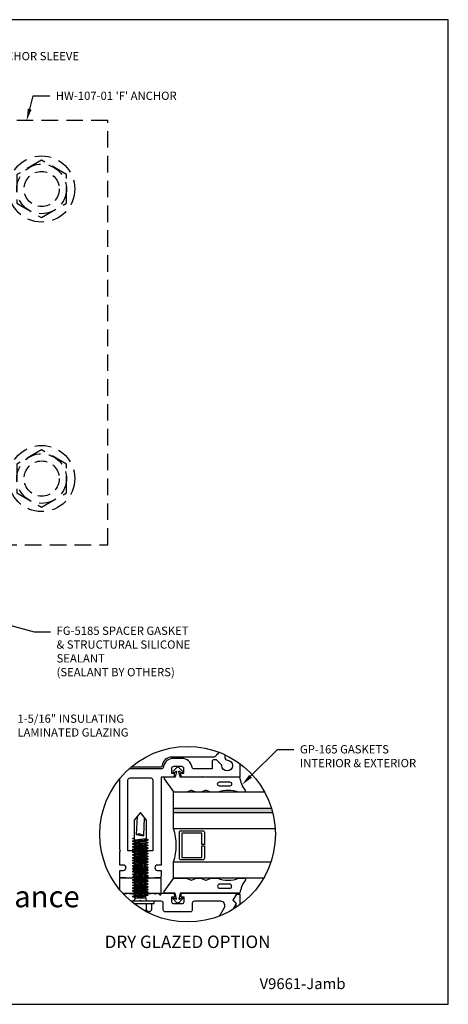
# Model space of a CAD drawing. Units: inches. Extents: x -9.6 to 9.6, y 0 to 14.9.
# Drawn here: x 3.2 to 9.6, y 0 to 14.9 of the extents above; entities that cross this region are included whole.
import ezdxf
from ezdxf import colors
from ezdxf.entities.mleader import LeaderData, LeaderLine
from ezdxf.enums import TextEntityAlignment as Align
from ezdxf.math import Vec2, Vec3

# ---------------------------------------------------------------- set-up
doc = ezdxf.new("R2010")
doc.units = ezdxf.units.IN
doc.header["$MEASUREMENT"] = 0
doc.linetypes.add('HIDDEN', pattern=[0.375, 0.25, -0.125])
for name, color, linetype in [('Anchoring', 7, 'Continuous'), ('Extrusion', 1, 'Continuous'), ('Fastener', 7, 'Continuous'), ('Gasket', 7, 'Continuous'), ('Glazing', 4, 'Continuous'), ('Misc', 7, 'Continuous'), ('Tag', 7, 'Continuous'), ('Text', 6, 'Continuous'), ('Thermal', 2, 'Continuous')]:
    doc.layers.add(name, color=color, linetype=linetype)
doc.styles.get("Standard").update_dxf_attribs({"font": 'arial.ttf'})

# ---------------------------------------------------------------- blocks, each defined once
blk = doc.blocks.new('Web_Detail_Title_Block')
at = {"layer": 'defpoints'}
blk.add_lwpolyline([(-5.5, 0), (5.5, 0), (5.5, 8.5), (-5.5, 8.5)], close=True, dxfattribs=at)
at = {"layer": 'Tag'}
for tag, p, height in [('SYSTEM_001', (-0.4283, 0.8374), 0.185), ('DET_NAME_NO_001', (-1.067, 0.4835), 0.185), ('DETNO_TITLE_001', (3.872, 0.1308), 0.094)]:
    blk.add_attdef(tag, p, '', height=height, dxfattribs=at)
blk.add_attdef('DATE', text='', height=0.094, dxfattribs=at).set_placement((-5.25, 0.112), align=Align.BOTTOM_LEFT)
blk = doc.blocks.new('HW107-01_Plan_bf')
at = {"linetype": 'ByBlock'}
for p, q in [((-0.618, 2.2), (-0.618, 8.607)), ((0.618, 2.2), (0.618, 8.607)), ((0.891, 2.2), (0.891, 8.607))]:
    blk.add_line(p, q, dxfattribs=at)
at = {"linetype": 'HIDDEN', "lineweight": -2}
for p, q in [((3.486, 3.633), (3.111, 3.417)), ((3.486, 3.633), (3.111, 3.417)), ((3.861, 3.417), (3.486, 3.633)), ((3.861, 3.417), (3.486, 3.633)), ((3.111, 3.417), (3.111, 2.984)), ((3.111, 3.417), (3.111, 2.984)), ((3.861, 2.984), (3.861, 3.417)), ((3.861, 2.984), (3.861, 3.417)), ((3.111, 2.984), (3.486, 2.767)), ((3.111, 2.984), (3.486, 2.767)), ((3.486, 2.767), (3.861, 2.984)), ((3.486, 2.767), (3.861, 2.984))]:
    blk.add_line(p, q, dxfattribs=at)
at = {"linetype": 'ByBlock'}
blk.add_lwpolyline([(-0.891, 2.2), (4.484, 2.2), (4.484, 8.607), (-0.891, 8.607)], close=True, dxfattribs=at)
at = {"linetype": 'HIDDEN', "lineweight": -2}
blk.add_lwpolyline([(3.111, 7.359), (3.486, 7.142), (3.861, 7.359), (3.861, 7.792), (3.486, 8.008), (3.111, 7.792)], close=True, dxfattribs=at)
blk.add_lwpolyline([(3.111, 7.359), (3.486, 7.142), (3.861, 7.359), (3.861, 7.792), (3.486, 8.008), (3.111, 7.792)], close=True, dxfattribs=at)
at = {"linetype": 'HIDDEN'}
for centre in [(3.486, 7.575), (3.486, 7.575), (3.486, 3.2), (3.486, 3.2)]:
    blk.add_circle(centre, 0.5, dxfattribs=at)
at = {"linetype": 'HIDDEN', "lineweight": -2}
for centre in [(3.486, 7.575), (3.486, 7.575), (3.486, 3.2), (3.486, 3.2)]:
    blk.add_circle(centre, 0.375, dxfattribs=at)
at = {"linetype": 'HIDDEN', "lineweight": -2, "ltscale": 0.75}
for centre in [(3.486, 7.575), (3.486, 7.575), (3.486, 3.2), (3.486, 3.2)]:
    blk.add_circle(centre, 0.266, dxfattribs=at)
blk = doc.blocks.new('*U16')
at = {"linetype": 'ByBlock'}
for points in [[(-0.383, 0.491), (-0.383, 0.601, 0.186464), (-0.383, 0.918), (-0.383, 1.009, -0.616635), (-0.359, 1.021, 0.121996), (-0.16, 0.938), (-0.16, 0.037), (-0.073, 0.017, 0.700236), (-0.068, 0.025), (-0.09, 0.055, -0.931874), (-0.071, 0.071), (-0.014, 0.014, -0.414214), (-0.014, -0.014), (-0.071, -0.071, -0.931874), (-0.09, -0.055), (-0.068, -0.025, 0.700137), (-0.073, -0.017), (-0.16, -0.037), (-0.16, -0.193, -0.609794), (-0.184, -0.205), (-0.38, -0.065, -0.242395), (-0.383, -0.06), (-0.383, 0.137, -0.103914), (-0.382, 0.141), (-0.356, 0.201, 0.210097), (-0.356, 0.209), (-0.382, 0.268, -0.103914), (-0.383, 0.272), (-0.383, 0.355, -0.103914), (-0.382, 0.359), (-0.356, 0.419, 0.210097), (-0.356, 0.427), (-0.382, 0.487, -0.103914)], [(-0.232, 0.631), (-0.232, 0.782, 1), (-0.294, 0.782), (-0.294, 0.631, 1)]]:
    blk.add_lwpolyline(points, format="xyb", close=True, dxfattribs=at)

msp = doc.modelspace()

# ---------------------------------------------------------------- hatches: boundary and pattern name
at = {"layer": 'Glazing', "linetype": 'ByBlock'}
h = msp.add_hatch(color=256, dxfattribs=at)
h.dxf.hatch_style = 1
edge = h.paths.add_edge_path()
edge.add_arc((5.689, 2.57), 1.326, 14.407, 17.1013)
edge.add_line((6.956, 2.96), (5.476, 2.96))
edge.add_line((5.476, 2.96), (5.476, 2.9))
edge.add_line((5.476, 2.9), (6.973, 2.9))

# ---------------------------------------------------------------- linework, layer by layer
at = {"layer": 'Extrusion', "linetype": 'ByBlock'}
for points in [[(6.255, 3.768, 0.121027), (6.252, 3.754), (6.252, 3.729, 0.407746), (6.29, 3.688, -2.270723), (6.205, 3.603, 0.187433), (6.193, 3.629), (6.127, 3.695), (6.091, 3.695, 0.414214), (6.06, 3.664), (6.06, 3.556), (5.787, 3.556, -0.372385), (5.756, 3.582, 0.372385), (5.602, 3.716), (5.476, 3.716, 0.372385), (5.322, 3.582, -0.372385), (5.291, 3.556), (4.802, 3.556)], [(6.476, 3.636), (6.476, 3.431), (5.924, 3.431), (5.914, 3.441), (5.904, 3.431), (5.62, 3.431, -0.414214), (5.589, 3.462), (5.589, 3.493), (5.633, 3.493), (5.633, 3.56, 0.414214), (5.602, 3.591), (5.476, 3.591, 0.414214), (5.445, 3.56), (5.445, 3.493), (5.489, 3.493), (5.489, 3.462, -0.414214), (5.458, 3.431), (5.289, 3.431), (5.289, 2.104), (5.235, 2.104, 1), (5.235, 2.024), (5.289, 2.024), (5.289, 1.936, -0.414214), (5.258, 1.905), (5.111, 1.905), (5.061, 1.955), (5.061, 2.072, 0.414214), (5.041, 2.092), (4.991, 2.092), (4.976, 2.107), (4.961, 2.092), (4.912, 2.092, 0.414214), (4.892, 2.072), (4.892, 1.955), (4.842, 1.905), (4.695, 1.905, -0.414214), (4.664, 1.936), (4.664, 2.024), (4.718, 2.024, 1), (4.718, 2.104), (4.664, 2.104), (4.664, 2.311, 1), (4.664, 2.331), (4.664, 3.411)], [(4.705, 1.681), (5.46, 1.681, -0.414214), (5.491, 1.65), (5.491, 1.619), (5.447, 1.619), (5.447, 1.552, 0.414214), (5.478, 1.521), (5.604, 1.521, 0.414214), (5.635, 1.552), (5.635, 1.619), (5.591, 1.619), (5.591, 1.65, -0.414214), (5.622, 1.681), (6.417, 1.681, -0.57735), (6.426, 1.666), (6.373, 1.575), (6.423, 1.524), (6.371, 1.432)], [(6.169, 1.334), (6.244, 1.463, 0.57735), (6.19, 1.556), (5.791, 1.556, 0.414214), (5.76, 1.525), (5.76, 1.427, -0.414214), (5.729, 1.396), (5.353, 1.396, -0.414214), (5.322, 1.427), (5.322, 1.525, 0.414214), (5.291, 1.556), (4.991, 1.556), (4.976, 1.571), (4.961, 1.556), (4.835, 1.556)]]:
    msp.add_lwpolyline(points, format="xyb", dxfattribs=at)
msp.add_lwpolyline([(5.133, 3.421, -0.414214), (5.164, 3.39), (5.164, 2.321), (5.092, 2.321, 0.414214), (5.061, 2.29), (5.061, 2.253, -0.414214), (5.041, 2.233), (4.912, 2.233, -0.414214), (4.892, 2.253), (4.892, 2.29, 0.414214), (4.861, 2.321), (4.789, 2.321), (4.789, 3.39, -0.414214), (4.82, 3.421)], format="xyb", close=True, dxfattribs=at)
at = {"layer": 'Extrusion'}
msp.add_lwpolyline([(6.421, 1.464), (6.421, 1.53), (6.376, 1.575), (6.426, 1.662), (6.476, 1.662), (6.476, 1.503)], dxfattribs=at)
at = {"layer": 'Fastener', "linetype": 'ByBlock'}
for p, q in [((4.865, 2.51), (4.881, 2.517)), ((4.865, 2.501), (4.865, 2.51)), ((4.881, 2.493), (4.865, 2.501)), ((4.865, 2.468), (5.088, 2.489)), ((4.865, 2.459), (5.088, 2.48)), ((4.865, 2.427), (5.088, 2.447)), ((4.865, 2.418), (5.088, 2.438)), ((5.088, 2.406), (4.865, 2.385)), ((4.865, 2.376), (5.088, 2.397)), ((4.897, 2.445), (5.056, 2.466)), ((5.056, 2.462), (4.897, 2.441)), ((4.897, 2.403), (5.056, 2.424)), ((5.056, 2.42), (4.897, 2.4)), ((4.897, 2.361), (5.056, 2.382)), ((5.088, 2.364), (4.865, 2.343)), ((4.865, 2.334), (5.088, 2.355)), ((5.088, 2.322), (4.865, 2.302)), ((4.865, 2.293), (5.088, 2.313)), ((5.088, 2.281), (4.865, 2.26)), ((4.865, 2.251), (5.088, 2.272)), ((5.088, 2.239), (4.865, 2.218)), ((5.056, 2.379), (4.897, 2.358)), ((4.897, 2.32), (5.056, 2.341)), ((5.056, 2.337), (4.897, 2.316)), ((4.897, 2.278), (5.056, 2.299)), ((5.056, 2.295), (4.897, 2.275)), ((4.897, 2.236), (5.056, 2.257)), ((5.056, 2.254), (4.897, 2.233)), ((4.865, 2.209), (5.088, 2.23)), ((5.088, 2.197), (4.865, 2.177)), ((4.865, 2.168), (5.088, 2.188)), ((5.088, 2.156), (4.865, 2.135)), ((4.865, 2.126), (5.088, 2.147)), ((5.088, 2.114), (4.865, 2.093)), ((4.865, 2.084), (5.088, 2.105)), ((4.897, 2.195), (5.056, 2.216)), ((5.056, 2.212), (4.897, 2.191)), ((4.897, 2.153), (5.056, 2.174)), ((5.056, 2.17), (4.897, 2.15)), ((4.897, 2.111), (5.056, 2.132)), ((5.056, 2.129), (4.897, 2.108)), ((4.897, 2.07), (5.056, 2.091)), ((5.056, 2.087), (4.897, 2.066)), ((5.088, 2.072), (4.865, 2.052)), ((4.865, 2.043), (5.088, 2.063)), ((5.088, 2.031), (4.865, 2.01)), ((4.865, 2.001), (5.088, 2.022)), ((5.088, 1.989), (4.865, 1.968)), ((4.865, 1.959), (5.088, 1.98)), ((5.088, 1.947), (4.865, 1.927)), ((4.865, 1.918), (5.088, 1.938)), ((4.897, 2.028), (5.056, 2.049)), ((5.056, 2.045), (4.897, 2.025)), ((4.897, 1.986), (5.056, 2.007)), ((5.056, 2.004), (4.897, 1.983)), ((4.897, 1.945), (5.056, 1.966)), ((5.056, 1.962), (4.897, 1.941)), ((5.088, 1.906), (4.865, 1.885)), ((4.865, 1.876), (5.088, 1.897)), ((5.088, 1.864), (4.865, 1.843)), ((4.865, 1.834), (5.088, 1.855)), ((5.088, 1.822), (4.865, 1.802)), ((4.865, 1.793), (5.088, 1.813)), ((4.897, 1.903), (5.056, 1.924)), ((5.056, 1.92), (4.897, 1.9)), ((4.897, 1.861), (5.056, 1.882)), ((5.056, 1.879), (4.897, 1.858)), ((4.897, 1.82), (5.056, 1.841)), ((5.056, 1.837), (4.897, 1.816)), ((4.897, 1.778), (5.056, 1.799)), ((5.056, 1.795), (4.897, 1.775)), ((5.088, 1.781), (4.865, 1.76)), ((4.865, 1.751), (5.088, 1.772)), ((5.088, 1.739), (4.865, 1.718)), ((4.865, 1.709), (5.088, 1.73)), ((5.088, 1.697), (4.865, 1.677)), ((4.865, 1.668), (5.088, 1.688)), ((5.088, 1.656), (4.865, 1.635)), ((4.865, 1.626), (5.088, 1.647)), ((4.897, 1.736), (5.056, 1.757)), ((5.056, 1.754), (4.897, 1.733)), ((4.897, 1.695), (5.056, 1.716)), ((5.056, 1.712), (4.897, 1.691)), ((4.897, 1.653), (5.056, 1.674)), ((5.056, 1.67), (4.897, 1.65)), ((4.897, 1.611), (5.056, 1.632)), ((4.897, 1.611), (5.056, 1.611))]:
    msp.add_line(p, q, dxfattribs=at)
at = {"layer": 'Fastener', "linetype": 'ByBlock', "extrusion": (0, 0, -1)}
for p, q in [((4.889, 1.524), (4.889, 1.512)), ((5.063, 1.524), (5.063, 1.428)), ((5.06, 1.403), (5.106, 1.403))]:
    msp.add_line(p, q, dxfattribs=at)
at = {"layer": 'Fastener', "linetype": 'ByBlock'}
msp.add_lwpolyline([(5.071, 2.497), (5.071, 2.782), (4.976, 2.896), (4.881, 2.782), (4.881, 2.476)], dxfattribs=at)
for points in [[(4.927, 2.836), (4.913, 2.567, 0.085852), (5.027, 2.549), (5.041, 2.818)], [(4.874, 1.556, 0.20401), (4.897, 1.611), (4.865, 1.626), (4.865, 1.635), (4.897, 1.65), (4.897, 1.653), (4.865, 1.668), (4.865, 1.677), (4.897, 1.691), (4.897, 1.695), (4.865, 1.709), (4.865, 1.718), (4.897, 1.733), (4.897, 1.736), (4.865, 1.751), (4.865, 1.76), (4.897, 1.775), (4.897, 1.778), (4.865, 1.793), (4.865, 1.802), (4.897, 1.816), (4.897, 1.82), (4.865, 1.834), (4.865, 1.843), (4.897, 1.858), (4.897, 1.861), (4.865, 1.876), (4.865, 1.885), (4.897, 1.9), (4.897, 1.903), (4.865, 1.918), (4.865, 1.927), (4.897, 1.941), (4.897, 1.945), (4.865, 1.959), (4.865, 1.968), (4.897, 1.983), (4.897, 1.986), (4.865, 2.001), (4.865, 2.01), (4.897, 2.025), (4.897, 2.028), (4.865, 2.043), (4.865, 2.052), (4.897, 2.066), (4.897, 2.07), (4.865, 2.084), (4.865, 2.093), (4.897, 2.108), (4.897, 2.111), (4.865, 2.126), (4.865, 2.135), (4.897, 2.15), (4.897, 2.153), (4.865, 2.168), (4.865, 2.177), (4.897, 2.191), (4.897, 2.195), (4.865, 2.209), (4.865, 2.218), (4.897, 2.233), (4.897, 2.236), (4.865, 2.251), (4.865, 2.26), (4.897, 2.275), (4.897, 2.278), (4.865, 2.293), (4.865, 2.302), (4.897, 2.316), (4.897, 2.32), (4.865, 2.334), (4.865, 2.343), (4.897, 2.358), (4.897, 2.361), (4.865, 2.376), (4.865, 2.385), (4.897, 2.4), (4.897, 2.403), (4.865, 2.418), (4.865, 2.427), (4.897, 2.441), (4.897, 2.445), (4.865, 2.459), (4.865, 2.468), (4.897, 2.483), (5.056, 2.504), (5.088, 2.489), (5.088, 2.48), (5.056, 2.466), (5.056, 2.462), (5.088, 2.447), (5.088, 2.438), (5.056, 2.424), (5.056, 2.42), (5.088, 2.406), (5.088, 2.397), (5.056, 2.382), (5.056, 2.379), (5.088, 2.364), (5.088, 2.355), (5.056, 2.341), (5.056, 2.337), (5.088, 2.322), (5.088, 2.313), (5.056, 2.299), (5.056, 2.295), (5.088, 2.281), (5.088, 2.272), (5.056, 2.257), (5.056, 2.254), (5.088, 2.239), (5.088, 2.23), (5.056, 2.216), (5.056, 2.212), (5.088, 2.197), (5.088, 2.188), (5.056, 2.174), (5.056, 2.17), (5.088, 2.156), (5.088, 2.147), (5.056, 2.132), (5.056, 2.129), (5.088, 2.114), (5.088, 2.105), (5.056, 2.091), (5.056, 2.087), (5.088, 2.072), (5.088, 2.063), (5.056, 2.049), (5.056, 2.045), (5.088, 2.031), (5.088, 2.022), (5.056, 2.007), (5.056, 2.004), (5.088, 1.989), (5.088, 1.98), (5.056, 1.966), (5.056, 1.962), (5.088, 1.947), (5.088, 1.938), (5.056, 1.924), (5.056, 1.92), (5.088, 1.906), (5.088, 1.897), (5.056, 1.882), (5.056, 1.879), (5.088, 1.864), (5.088, 1.855), (5.056, 1.841), (5.056, 1.837), (5.088, 1.822), (5.088, 1.813), (5.056, 1.799), (5.056, 1.795), (5.088, 1.781), (5.088, 1.772), (5.056, 1.757), (5.056, 1.754), (5.088, 1.739), (5.088, 1.73), (5.056, 1.716), (5.056, 1.712), (5.088, 1.697), (5.088, 1.688), (5.056, 1.674), (5.056, 1.67), (5.088, 1.656), (5.088, 1.647), (5.056, 1.632), (5.056, 1.611, 0.20401), (5.079, 1.556)]]:
    msp.add_lwpolyline(points, format="xyb", dxfattribs=at)
at = {"layer": 'Fastener', "linetype": 'ByBlock', "extrusion": (0, 0, -1)}
msp.add_lwpolyline([(-4.874, 1.524), (-5.186, 1.524), (-5.186, 1.556), (-4.835, 1.556)], dxfattribs=at)
at = {"layer": 'Fastener', "linetype": 'ByBlock'}
msp.add_arc((4.949, 2.422), 0.149, 58.3465, 103.9503, dxfattribs=at)
msp.add_rational_spline([(5.038, 1.415), (5.051, 1.42), (5.063, 1.428), (5.078, 1.403), (5.106, 1.403), (5.134, 1.403), (5.148, 1.428), (5.148, 1.476), (5.148, 1.524)], [0.96140675823, 0.976948268703, 1, 0.863631768004, 1, 0.863631768004, 1, 1, 1], degree=2, knots=[4.014984, 4.014984, 4.014984, 4.190419, 4.190419, 5.247152, 5.247152, 6.303884, 6.303884, 7.303884, 7.303884, 7.303884], dxfattribs=at)
at = {"layer": 'Glazing', "ltscale": 0.75}
for p, q in [((6.956, 2.96), (5.476, 2.96)), ((5.476, 2.9), (6.973, 2.9))]:
    msp.add_line(p, q, dxfattribs=at)
for points in [[(7.012, 2.652), (5.476, 2.652), (5.476, 3.208), (6.851, 3.208)], [(6.835, 1.904), (5.476, 1.904), (5.476, 2.152), (6.947, 2.152)]]:
    msp.add_lwpolyline(points, dxfattribs=at)
at = {"layer": 'Glazing'}
msp.add_lwpolyline([(5.942, 2.601), (5.942, 2.412), (5.906, 2.412), (5.906, 2.585), (5.603, 2.585), (5.603, 2.219), (5.906, 2.219), (5.906, 2.392), (5.942, 2.392), (5.942, 2.203, -0.414214), (5.922, 2.183), (5.587, 2.183, -0.414214), (5.567, 2.203), (5.567, 2.601, -0.414214), (5.587, 2.621), (5.922, 2.621, -0.414214)], format="xyb", close=True, dxfattribs=at)
msp.add_arc((4.747, 2.402), 0.771, 341.0896, 18.9104, dxfattribs=at)
at = {"layer": 'Misc', "linetype": 'ByBlock'}
msp.add_lwpolyline([(6.169, 3.805, 0.100982), (6.114, 3.751, -0.273594), (6.087, 3.735), (5.697, 3.735), (5.449, 3.735, 0.379362), (5.305, 3.608, -0.379362), (5.274, 3.581), (4.831, 3.581)], format="xyb", dxfattribs=at)
at = {"layer": 'Misc'}
msp.add_circle((5.689, 2.57), 1.326, dxfattribs=at)
at = {"layer": 'Thermal', "linetype": 'ByBlock', "ltscale": 0.75}
msp.add_lwpolyline([(4.707, 1.678), (4.71, 1.681, 0.244499), (4.792, 1.681, 0.244499), (4.873, 1.681, 0.616626), (4.917, 1.688), (4.935, 1.792, -0.8391), (5.018, 1.792), (5.036, 1.688, 0.616695), (5.08, 1.681, 0.244509), (5.161, 1.681, 0.244499), (5.243, 1.681), (5.268, 1.656, 0.73323), (5.289, 1.663), (5.289, 1.915), (5.101, 1.905), (5.065, 1.957), (5.05, 1.957, -0.34286), (5.036, 1.968), (5.015, 2.05), (5.065, 2.03, 0.548619), (5.086, 2.044), (5.086, 2.049, 0.291473), (5.078, 2.063), (5.019, 2.09, 0.221695), (4.934, 2.09), (4.875, 2.063, 0.291473), (4.866, 2.049), (4.866, 2.044, 0.548619), (4.888, 2.03), (4.938, 2.05), (4.917, 1.968, -0.34286), (4.903, 1.957), (4.888, 1.957), (4.852, 1.905), (4.663, 1.915), (4.663, 1.729)], format="xyb", dxfattribs=at)

# ---------------------------------------------------------------- block references
at = {"layer": 'Anchoring', "linetype": 'HIDDEN'}
msp.add_blockref('HW107-01_Plan_bf', (0, 4.743), dxfattribs=at)
at = {"layer": 'Gasket', "xscale": -1, "rotation": 270}
msp.add_blockref('*U16', (5.541, 3.591), dxfattribs=at)
at = {"layer": 'Gasket', "rotation": 270}
msp.add_blockref('*U16', (5.541, 1.521), dxfattribs=at)
at = {"layer": 'Tag'}
ref = msp.add_blockref('Web_Detail_Title_Block', (0, 0), dxfattribs=dict(at, xscale=1.75, yscale=1.75, zscale=1.75))
ref.add_attrib('SYSTEM_001', '%%UReliance™ StormMax® High Performance', (-4.26, 1.466), dxfattribs={"height": 0.32375})
ref.add_attrib('DETNO_TITLE_001', 'V9661-Jamb', (6.776, 0.229), dxfattribs={"height": 0.1645})

# ---------------------------------------------------------------- texts
at = {"layer": 'Text'}
msp.add_text('%%UDRY GLAZED OPTION', height=0.188, dxfattribs=at).set_placement((5.689, 0.944), align=Align.MIDDLE_CENTER)

# ---------------------------------------------------------------- leaders
ml = msp.add_multileader_mtext('Standard', dxfattribs=at)
ml.set_content('HW-202-01 ANCHOR SLEEVE', color=256)
ml.set_leader_properties()
ml.build(insert=Vec2(0, 0))
ml.multileader.update_dxf_attribs({"dogleg_length": 0.25, "arrow_head_size": 0.18})
ctx = ml.context
ctx.base_point, ctx.char_height, ctx.arrow_head_size, ctx.landing_gap_size, ctx.plane_origin = Vec3(1.73, 14.324), 0.125, 0.18, 0.09, Vec3(1.122, 13.265)
notes = []
notes.append((ctx, [(0, (1, 1, 0), (1.48, 14.324), (1, 0), 0.25, [(0, [(1.18, 13.479)], 0, [])])]))
ctx.mtext.insert, ctx.mtext.flow_direction = Vec3(1.82, 14.387), 5
ml = msp.add_multileader_mtext('Standard', dxfattribs=at)
ml.set_content("HW-107-01 'F' ANCHOR", color=256)
ml.set_leader_properties()
ml.build(insert=Vec2(0, 0))
ml.multileader.update_dxf_attribs({"dogleg_length": 0.25, "arrow_head_size": 0.18})
ctx = ml.context
ctx.base_point, ctx.char_height, ctx.arrow_head_size, ctx.landing_gap_size, ctx.plane_origin = Vec3(3.609, 13.725), 0.125, 0.18, 0.09, Vec3(3.259, 13.35)
notes.append((ctx, [(0, (1, 1, 0), (3.359, 13.725), (1, 0), 0.25, [(0, [(3.259, 13.35)], 0, [])])]))
ctx.mtext.insert, ctx.mtext.flow_direction = Vec3(3.699, 13.788), 5
ml = msp.add_multileader_mtext('Standard', dxfattribs=at)
ml.set_content('1-5/16" INSULATING LAMINATED GLAZING', color=256)
ml.set_leader_properties()
ml.build(insert=Vec2(0, 0))
ml.multileader.update_dxf_attribs({"dogleg_length": 0.25, "arrow_head_size": 0.18})
ctx = ml.context
ctx.base_point, ctx.char_height, ctx.arrow_head_size, ctx.landing_gap_size, ctx.plane_origin = Vec3(3.03, 4.314), 0.125, 0.18, 0.09, Vec3(2.352, 4.742)
notes.append((ctx, [(0, (1, 1, 0), (2.78, 4.314), (1, 0), 0.25, [(0, [(2.352, 4.742)], 0, [])])]))
ctx.mtext.insert, ctx.mtext.width, ctx.mtext.flow_direction = Vec3(3.12, 4.378), 2.32232, 5
ml = msp.add_multileader_mtext('Standard', dxfattribs=at)
ml.set_content('GP-165 GASKETS INTERIOR & EXTERIOR', color=256)
ml.set_leader_properties()
ml.build(insert=Vec2(0, 0))
ml.multileader.update_dxf_attribs({"dogleg_length": 0.25, "arrow_head_size": 0.18})
ctx = ml.context
ctx.base_point, ctx.char_height, ctx.arrow_head_size, ctx.landing_gap_size, ctx.plane_origin = Vec3(7.295, 3.851), 0.125, 0.18, 0.09, Vec3(6.512, 3.318)
notes.append((ctx, [(0, (1, 1, 0), (7.045, 3.851), (1, 0), 0.25, [(0, [(6.512, 3.318)], 0, [])])]))
ctx.mtext.insert, ctx.mtext.width, ctx.mtext.flow_direction = Vec3(7.385, 3.915), 2.05794, 5
for ctx, leaders in notes:
    for number, flags, end, landing, length, lines in leaders:
        leader = LeaderData()
        leader.index, (leader.has_last_leader_line, leader.has_dogleg_vector, leader.attachment_direction) = number, flags
        leader.last_leader_point, leader.dogleg_vector, leader.dogleg_length = Vec3(end), Vec3(landing), length
        for number, points, colour, breaks in lines:
            line = LeaderLine()
            line.index, line.vertices, line.color, line.breaks = number, Vec3.list(points), colors.encode_raw_color(colour), breaks
            leader.lines.append(line)
        ctx.leaders.append(leader)

# ---------------------------------------------------------------- next in the draw order: leaders
ml = msp.add_multileader_mtext('Standard', dxfattribs=at)
ml.set_content('FG-5185 SPACER GASKET & STRUCTURAL SILICONE SEALANT\\P{\\C7;(SEALANT BY OTHERS)}', color=256)
ml.set_leader_properties()
ml.build(insert=Vec2(0, 0))
ml.multileader.update_dxf_attribs({"dogleg_length": 0.25, "arrow_head_size": 0.18})
ctx = ml.context
ctx.base_point, ctx.char_height, ctx.arrow_head_size, ctx.landing_gap_size, ctx.plane_origin = Vec3(3.621, 5.625), 0.125, 0.18, 0.09, Vec3(1.56, 6.118)
notes = []
notes.append((ctx, [(0, (1, 1, 0), (3.371, 5.625), (1, 0), 0.25, [(0, [(1.56, 6.118)], 0, [])])]))
ctx.mtext.insert, ctx.mtext.width, ctx.mtext.flow_direction = Vec3(3.711, 5.706), 2.14296, 5
ctx.mtext.has_bg_fill, ctx.mtext.bg_color, ctx.mtext.bg_scale_factor, ctx.mtext.bg_transparency, ctx.mtext.use_window_bg_color = 1, -1027028792, 1.5, 0, 1
for ctx, leaders in notes:
    for number, flags, end, landing, length, lines in leaders:
        leader = LeaderData()
        leader.index, (leader.has_last_leader_line, leader.has_dogleg_vector, leader.attachment_direction) = number, flags
        leader.last_leader_point, leader.dogleg_vector, leader.dogleg_length = Vec3(end), Vec3(landing), length
        for number, points, colour, breaks in lines:
            line = LeaderLine()
            line.index, line.vertices, line.color, line.breaks = number, Vec3.list(points), colors.encode_raw_color(colour), breaks
            leader.lines.append(line)
        ctx.leaders.append(leader)

doc.saveas('drawing.dxf')
